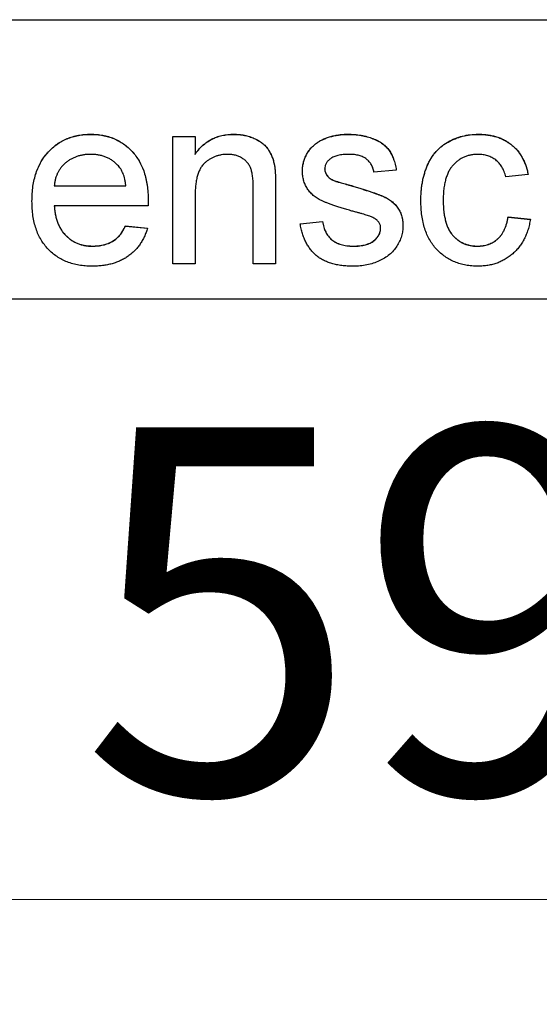
# Model space of a CAD drawing. Units: millimetres. Extents: x 143 to 285, y 41 to 274.
# Drawn here: x 171 to 176, y 118 to 127 of the extents above; entities that cross this region are included whole.
import ezdxf

# ---------------------------------------------------------------- set-up
doc = ezdxf.new("R2010")
doc.units = ezdxf.units.MM
doc.linetypes.add('SLD-Durchgehend', pattern=[0])
doc.styles.add('SLDTEXTSTYLE0', font='TXT', dxfattribs={"width": 0.75})
doc.dimstyles.new('SLDDIMSTYLE0', dxfattribs={"dimtxt": 3.5, "dimasz": 3.302, "dimexe": 0, "dimexo": 0.0625, "dimgap": 0.875, "dimtad": 1, "dimlfac": 1.5, "dimrnd": 1e-09, "dimzin": 12, "dimdsep": 46, "dimtxsty": 'SLDTEXTSTYLE0', "dimsah": 1, "dimcen": 0.09, "dimadec": 0, "dimazin": 3, "dimtfac": 1, "dimtofl": 0, "dimtmove": 0, "dimatfit": 3, "dimfxl": 1, "dimfrac": 2, "dimtolj": 1, "dimtzin": 12, "dimarcsym": 0})

# ---------------------------------------------------------------- blocks, each defined once
blk = doc.blocks.new('_D_10')
at = {"color": 7, "linetype": 'SLD-Durchgehend', "lineweight": 0}
for p, q in [((154.3296, 123.3823), (154.3296, 117.6433)), ((193.6629, 123.3823), (193.6629, 117.6433)), ((154.3296, 118.6433), (193.6629, 118.6433))]:
    blk.add_line(p, q, dxfattribs=at)
at = {"color": 7, "linetype": 'SLD-Durchgehend', "lineweight": 18}
for points in [[(154.3296, 118.6433), (157.6316, 118.1353), (157.6316, 119.1513)], [(193.6629, 118.6433), (190.3609, 119.1513), (190.3609, 118.1353)]]:
    blk.add_solid(points, dxfattribs=at)
at = {"color": 7, "linetype": 'SLD-Durchgehend', "lineweight": 18, "insert": (171.4338, 123.1551), "char_height": 3.5, "attachment_point": 1, "style": 'SLDTEXTSTYLE0'}
blk.add_mtext('59', dxfattribs=at)

msp = doc.modelspace()

# ---------------------------------------------------------------- linework, layer by layer
at = {"color": 7, "linetype": 'SLD-Durchgehend', "lineweight": 25}
for p, q in [((157.6629, 127.0489), (190.3296, 127.0489)), ((171.5261, 125.9537), (171.5261, 125.9549)), ((172.8939, 125.9537), (172.8939, 125.9549)), ((173.9807, 125.9537), (173.9807, 125.9549)), ((175.2277, 125.9537), (175.2277, 125.9549)), ((172.3093, 125.9335), (172.523, 125.9335)), ((172.3093, 124.7156), (172.3093, 125.9335)), ((172.3093, 125.9323), (172.523, 125.9323)), ((172.523, 125.9335), (172.523, 125.7636)), ((173.6825, 125.8682), (173.6825, 125.8694)), ((172.523, 125.7624), (172.523, 125.7636)), ((173.2812, 125.6592), (173.2812, 125.6604)), ((173.7623, 125.6222), (173.7623, 125.6233)), ((174.4461, 125.613), (174.2324, 125.5916)), ((175.7068, 125.5703), (175.4931, 125.5489)), ((173.7847, 125.5584), (173.7847, 125.5596)), ((173.8551, 125.5097), (173.8551, 125.5108)), ((171.1768, 125.4623), (171.1768, 125.4634)), ((171.1768, 125.4634), (171.8606, 125.4634)), ((171.1768, 125.4623), (171.8606, 125.4623)), ((171.8606, 125.4623), (171.8606, 125.4634)), ((173.0786, 124.7156), (173.0786, 125.4427)), ((173.2922, 125.4608), (173.2922, 124.7156)), ((174.0167, 125.4629), (174.0167, 125.4641)), ((172.523, 125.3686), (172.523, 124.7156)), ((174.8948, 125.3244), (174.8948, 125.3255)), ((172.0733, 125.2711), (171.1768, 125.2711)), ((171.1768, 125.27), (171.1768, 125.2711)), ((173.5273, 125.1002), (173.741, 125.1216)), ((173.5273, 125.099), (173.741, 125.1204)), ((173.741, 125.1204), (173.741, 125.1216)), ((175.5145, 125.1643), (175.7281, 125.1429)), ((175.5145, 125.1631), (175.5145, 125.1643)), ((175.5145, 125.1631), (175.7281, 125.1418)), ((171.8583, 125.0788), (172.0676, 125.0575)), ((171.8583, 125.0777), (171.8583, 125.0788)), ((171.8583, 125.0777), (172.0676, 125.0563)), ((174.2965, 125.0586), (174.2965, 125.0598)), ((171.5408, 124.8854), (171.5408, 124.8865)), ((174.0354, 124.8854), (174.0354, 124.8865)), ((175.2207, 124.8854), (175.2207, 124.8865)), ((172.523, 124.7156), (172.3093, 124.7156)), ((173.2922, 124.7156), (173.0786, 124.7156)), ((154.4963, 124.3823), (193.4963, 124.3823))]:
    msp.add_line(p, q, dxfattribs=at)
for points, knots in [([(170.9632, 125.3142), (170.9636, 125.3389), (170.9643, 125.3869), (170.9718, 125.4568), (170.9842, 125.5224), (171.0009, 125.584), (171.0231, 125.6413), (171.0502, 125.6942), (171.082, 125.7431), (171.1188, 125.7871), (171.1596, 125.8263), (171.203, 125.8612), (171.2499, 125.8899), (171.2994, 125.9138), (171.352, 125.9322), (171.4073, 125.9457), (171.4658, 125.9533), (171.5057, 125.9543), (171.5261, 125.9549)], [0, 0, 0, 0, 0.077019, 0.149548, 0.218714, 0.284923, 0.348159, 0.409728, 0.469839, 0.529421, 0.588276, 0.64579, 0.702469, 0.75939, 0.816748, 0.875621, 0.936482, 1, 1, 1, 1]), ([(170.9632, 125.313), (170.9636, 125.3377), (170.9643, 125.3858), (170.9718, 125.4557), (170.9842, 125.5213), (171.0009, 125.5829), (171.0231, 125.6401), (171.0502, 125.6931), (171.082, 125.7419), (171.1188, 125.786), (171.1596, 125.8252), (171.203, 125.86), (171.2499, 125.8888), (171.2994, 125.9126), (171.352, 125.931), (171.4073, 125.9445), (171.4658, 125.9521), (171.5057, 125.9532), (171.5261, 125.9537)], [0, 0, 0, 0, 0.077019, 0.149548, 0.218714, 0.284923, 0.348159, 0.409728, 0.469839, 0.529421, 0.588276, 0.64579, 0.702469, 0.75939, 0.816748, 0.875621, 0.936482, 1, 1, 1, 1]), ([(171.5261, 125.9549), (171.5458, 125.9543), (171.5844, 125.9534), (171.641, 125.9454), (171.6948, 125.9329), (171.746, 125.9149), (171.794, 125.8911), (171.8396, 125.8628), (171.8823, 125.829), (171.9219, 125.7903), (171.958, 125.7471), (171.9893, 125.6992), (172.0157, 125.6473), (172.0371, 125.591), (172.0536, 125.5306), (172.0656, 125.466), (172.0731, 125.3974), (172.0739, 125.3502), (172.0743, 125.3259)], [0, 0, 0, 0, 0.062833, 0.122965, 0.181629, 0.238832, 0.295294, 0.352167, 0.409491, 0.468424, 0.528358, 0.588554, 0.650248, 0.713671, 0.780262, 0.849536, 0.922652, 1, 1, 1, 1]), ([(171.5261, 125.9537), (171.5458, 125.9532), (171.5844, 125.9522), (171.641, 125.9442), (171.6948, 125.9318), (171.746, 125.9137), (171.794, 125.89), (171.8396, 125.8616), (171.8823, 125.8279), (171.9219, 125.7892), (171.958, 125.746), (171.9893, 125.6981), (172.0157, 125.6461), (172.0371, 125.5898), (172.0536, 125.5294), (172.0656, 125.4649), (172.0731, 125.3962), (172.0739, 125.349), (172.0743, 125.3247)], [0, 0, 0, 0, 0.062833, 0.122965, 0.181629, 0.238832, 0.295294, 0.352167, 0.409491, 0.468424, 0.528358, 0.588554, 0.650248, 0.713671, 0.780262, 0.849536, 0.922652, 1, 1, 1, 1]), ([(172.523, 125.7636), (172.534, 125.7787), (172.5556, 125.8085), (172.5932, 125.8479), (172.6348, 125.8808), (172.6794, 125.9083), (172.7281, 125.929), (172.7802, 125.9441), (172.836, 125.9532), (172.8743, 125.9543), (172.8939, 125.9549)], [0, 0, 0, 0, 0.128951, 0.252973, 0.373396, 0.492638, 0.612688, 0.736276, 0.865056, 1, 1, 1, 1]), ([(172.523, 125.7624), (172.534, 125.7776), (172.5556, 125.8073), (172.5932, 125.8468), (172.6348, 125.8796), (172.6794, 125.9072), (172.7281, 125.9278), (172.7802, 125.9429), (172.836, 125.9521), (172.8743, 125.9531), (172.8939, 125.9537)], [0, 0, 0, 0, 0.128951, 0.252973, 0.373396, 0.492638, 0.612688, 0.736276, 0.865056, 1, 1, 1, 1]), ([(172.8939, 125.9549), (172.9111, 125.9544), (172.945, 125.9536), (172.9948, 125.9462), (173.0424, 125.9337), (173.0873, 125.9166), (173.1284, 125.8953), (173.1651, 125.8716), (173.1954, 125.8434), (173.2205, 125.8125), (173.2409, 125.7786), (173.258, 125.742), (173.2718, 125.7024), (173.278, 125.6746), (173.2812, 125.6604)], [0, 0, 0, 0, 0.09645, 0.190682, 0.281885, 0.372981, 0.460286, 0.541495, 0.618093, 0.691476, 0.764762, 0.840053, 0.91821, 1, 1, 1, 1]), ([(172.8939, 125.9537), (172.9111, 125.9533), (172.945, 125.9524), (172.9948, 125.945), (173.0424, 125.9325), (173.0873, 125.9154), (173.1284, 125.8941), (173.1651, 125.8704), (173.1954, 125.8422), (173.2205, 125.8114), (173.2409, 125.7774), (173.258, 125.7408), (173.2718, 125.7012), (173.278, 125.6734), (173.2812, 125.6592)], [0, 0, 0, 0, 0.09645, 0.190682, 0.281885, 0.372981, 0.460286, 0.541495, 0.618093, 0.691476, 0.764762, 0.840053, 0.91821, 1, 1, 1, 1]), ([(173.6825, 125.8694), (173.6909, 125.8752), (173.7084, 125.8874), (173.738, 125.9034), (173.772, 125.9176), (173.8096, 125.9304), (173.8499, 125.9416), (173.8923, 125.949), (173.936, 125.9539), (173.9656, 125.9545), (173.9807, 125.9549)], [0, 0, 0, 0, 0.097025, 0.203288, 0.319657, 0.447383, 0.581361, 0.718182, 0.85679, 1, 1, 1, 1]), ([(173.6825, 125.8682), (173.6909, 125.8741), (173.7084, 125.8863), (173.738, 125.9023), (173.772, 125.9165), (173.8096, 125.9292), (173.8499, 125.9404), (173.8923, 125.9478), (173.936, 125.9527), (173.9656, 125.9534), (173.9807, 125.9537)], [0, 0, 0, 0, 0.097025, 0.203288, 0.319657, 0.447383, 0.581361, 0.718182, 0.85679, 1, 1, 1, 1]), ([(173.9807, 125.9549), (174.0031, 125.9543), (174.0465, 125.9533), (174.1096, 125.9457), (174.1684, 125.9326), (174.2226, 125.9149), (174.2714, 125.8926), (174.3141, 125.8668), (174.3495, 125.8364), (174.3788, 125.8022), (174.4022, 125.7629), (174.421, 125.7182), (174.4361, 125.6677), (174.4427, 125.6318), (174.4461, 125.613)], [0, 0, 0, 0, 0.10445, 0.202794, 0.29589, 0.38505, 0.46846, 0.545405, 0.617212, 0.685359, 0.754551, 0.829684, 0.910999, 1, 1, 1, 1]), ([(173.9807, 125.9537), (174.0031, 125.9532), (174.0465, 125.9522), (174.1096, 125.9445), (174.1684, 125.9315), (174.2226, 125.9137), (174.2714, 125.8915), (174.3141, 125.8656), (174.3495, 125.8352), (174.3788, 125.801), (174.4022, 125.7617), (174.421, 125.717), (174.4361, 125.6665), (174.4427, 125.6306), (174.4461, 125.6118)], [0, 0, 0, 0, 0.10445, 0.202794, 0.29589, 0.38505, 0.46846, 0.545405, 0.617212, 0.685359, 0.754551, 0.829684, 0.910999, 1, 1, 1, 1]), ([(174.6811, 125.3199), (174.6813, 125.3359), (174.6817, 125.3675), (174.6848, 125.4142), (174.6897, 125.4593), (174.6968, 125.5029), (174.7056, 125.545), (174.7171, 125.5854), (174.7301, 125.6243), (174.745, 125.6616), (174.762, 125.6972), (174.7813, 125.7305), (174.8029, 125.7614), (174.8262, 125.7903), (174.852, 125.8166), (174.8798, 125.8408), (174.9096, 125.8626), (174.9519, 125.8882), (175.0079, 125.9148), (175.0785, 125.9381), (175.1522, 125.9521), (175.2023, 125.9539), (175.2277, 125.9549)], [0, 0, 0, 0, 0.05069, 0.100064, 0.147868, 0.194213, 0.239564, 0.283798, 0.326868, 0.369348, 0.410747, 0.451432, 0.490875, 0.5299, 0.568726, 0.607396, 0.646183, 0.685355, 0.76375, 0.841544, 0.919958, 1, 1, 1, 1]), ([(174.6811, 125.3187), (174.6813, 125.3347), (174.6817, 125.3664), (174.6848, 125.4131), (174.6897, 125.4582), (174.6968, 125.5017), (174.7056, 125.5438), (174.7171, 125.5842), (174.7301, 125.6231), (174.745, 125.6604), (174.762, 125.696), (174.7813, 125.7293), (174.8029, 125.7602), (174.8262, 125.7891), (174.852, 125.8155), (174.8798, 125.8396), (174.9096, 125.8614), (174.9519, 125.887), (175.0079, 125.9137), (175.0785, 125.9369), (175.1522, 125.951), (175.2023, 125.9528), (175.2277, 125.9537)], [0, 0, 0, 0, 0.05069, 0.100064, 0.147868, 0.194213, 0.239564, 0.283798, 0.326868, 0.369348, 0.410747, 0.451432, 0.490875, 0.5299, 0.568726, 0.607396, 0.646183, 0.685355, 0.76375, 0.841544, 0.919958, 1, 1, 1, 1]), ([(175.2277, 125.9549), (175.2436, 125.9545), (175.2748, 125.9539), (175.3205, 125.9491), (175.3641, 125.9415), (175.4053, 125.9305), (175.4444, 125.9165), (175.4812, 125.8991), (175.5157, 125.8787), (175.5479, 125.8552), (175.5777, 125.8289), (175.6044, 125.7996), (175.6287, 125.768), (175.6499, 125.7335), (175.6689, 125.6966), (175.6843, 125.6568), (175.6977, 125.6146), (175.7037, 125.5852), (175.7068, 125.5703)], [0, 0, 0, 0, 0.070794, 0.13893, 0.203761, 0.267247, 0.328285, 0.388484, 0.447711, 0.506494, 0.565373, 0.623849, 0.682432, 0.742429, 0.8035, 0.866802, 0.932061, 1, 1, 1, 1]), ([(175.2277, 125.9537), (175.2436, 125.9534), (175.2748, 125.9527), (175.3205, 125.948), (175.3641, 125.9403), (175.4053, 125.9294), (175.4444, 125.9153), (175.4812, 125.8979), (175.5157, 125.8775), (175.5479, 125.854), (175.5777, 125.8277), (175.6044, 125.7984), (175.6287, 125.7669), (175.6499, 125.7324), (175.6689, 125.6955), (175.6843, 125.6556), (175.6977, 125.6134), (175.7037, 125.5841), (175.7068, 125.5691)], [0, 0, 0, 0, 0.070794, 0.13893, 0.203761, 0.267247, 0.328285, 0.388484, 0.447711, 0.506494, 0.565373, 0.623849, 0.682432, 0.742429, 0.8035, 0.866802, 0.932061, 1, 1, 1, 1]), ([(173.5486, 125.6016), (173.5491, 125.615), (173.55, 125.6415), (173.5569, 125.6804), (173.5679, 125.7179), (173.5838, 125.7535), (173.6032, 125.7872), (173.6267, 125.8176), (173.6525, 125.8458), (173.6725, 125.8615), (173.6825, 125.8694)], [0, 0, 0, 0, 0.129253, 0.255825, 0.380344, 0.506009, 0.631784, 0.754583, 0.877056, 1, 1, 1, 1]), ([(173.5486, 125.6005), (173.5491, 125.6139), (173.55, 125.6403), (173.5569, 125.6792), (173.5679, 125.7167), (173.5838, 125.7524), (173.6032, 125.786), (173.6267, 125.8165), (173.6525, 125.8447), (173.6725, 125.8604), (173.6825, 125.8682)], [0, 0, 0, 0, 0.129253, 0.255825, 0.380344, 0.506009, 0.631784, 0.754583, 0.877056, 1, 1, 1, 1]), ([(171.5251, 125.7626), (171.5134, 125.7623), (171.4905, 125.7618), (171.4568, 125.758), (171.4244, 125.7518), (171.3936, 125.7426), (171.3641, 125.7314), (171.3361, 125.7171), (171.3095, 125.7005), (171.2843, 125.6815), (171.2616, 125.6602), (171.2408, 125.6375), (171.2236, 125.6125), (171.2083, 125.5862), (171.1963, 125.5579), (171.1869, 125.5279), (171.1802, 125.4963), (171.178, 125.4745), (171.1768, 125.4634)], [0, 0, 0, 0, 0.068919, 0.134905, 0.199736, 0.262624, 0.324501, 0.385514, 0.447391, 0.509178, 0.570905, 0.630822, 0.690144, 0.749777, 0.809719, 0.870915, 0.934591, 1, 1, 1, 1]), ([(171.7822, 125.6604), (171.7737, 125.6686), (171.7572, 125.6848), (171.7295, 125.7057), (171.6998, 125.723), (171.6685, 125.7379), (171.6351, 125.7487), (171.6002, 125.7569), (171.5633, 125.7616), (171.538, 125.7622), (171.5251, 125.7626)], [0, 0, 0, 0, 0.123686, 0.244301, 0.364229, 0.486002, 0.608441, 0.73367, 0.863772, 1, 1, 1, 1]), ([(172.8345, 125.7626), (172.824, 125.7623), (172.8035, 125.7617), (172.7731, 125.7582), (172.7441, 125.7511), (172.7158, 125.7429), (172.6891, 125.7308), (172.6631, 125.7168), (172.6384, 125.7), (172.6146, 125.6807), (172.5922, 125.6579), (172.5737, 125.6297), (172.5581, 125.5973), (172.5449, 125.5605), (172.5352, 125.5189), (172.5279, 125.4729), (172.5236, 125.4222), (172.5232, 125.387), (172.523, 125.3686)], [0, 0, 0, 0, 0.05474, 0.107494, 0.159432, 0.210592, 0.261398, 0.312429, 0.36439, 0.41773, 0.472461, 0.530716, 0.592905, 0.660261, 0.734487, 0.815792, 0.903972, 1, 1, 1, 1]), ([(173.0786, 125.4427), (173.0784, 125.4621), (173.078, 125.4982), (173.0738, 125.5486), (173.0668, 125.5912), (173.0565, 125.627), (173.0424, 125.6575), (173.0237, 125.6838), (173.0007, 125.7072), (172.9732, 125.7266), (172.9425, 125.7427), (172.9088, 125.7546), (172.8724, 125.7612), (172.8473, 125.7621), (172.8345, 125.7626)], [0, 0, 0, 0, 0.125547, 0.2341541, 0.3271291, 0.4054107, 0.4747873, 0.5436331, 0.6135142, 0.6863842, 0.7612373, 0.8376623, 0.9168919, 1, 1, 1, 1]), ([(173.9964, 125.7626), (173.9862, 125.7624), (173.9667, 125.7622), (173.9385, 125.7602), (173.9126, 125.7568), (173.8887, 125.7528), (173.8674, 125.7466), (173.848, 125.7398), (173.831, 125.731), (173.8118, 125.7185), (173.7927, 125.7004), (173.7749, 125.6769), (173.7642, 125.6507), (173.763, 125.6324), (173.7623, 125.6233)], [0, 0, 0, 0, 0.100169, 0.192847, 0.279388, 0.358822, 0.431987, 0.498837, 0.561835, 0.619828, 0.724953, 0.820265, 0.910183, 1, 1, 1, 1]), ([(174.2324, 125.5916), (174.2299, 125.6044), (174.2249, 125.6293), (174.21, 125.6637), (174.1888, 125.6934), (174.1619, 125.7185), (174.1291, 125.7388), (174.0899, 125.7526), (174.0452, 125.7614), (174.0132, 125.7622), (173.9964, 125.7626)], [0, 0, 0, 0, 0.121444, 0.235646, 0.346389, 0.458598, 0.576832, 0.702771, 0.843251, 1, 1, 1, 1]), ([(175.229, 125.7626), (175.2168, 125.7623), (175.1931, 125.7617), (175.1585, 125.7564), (175.1254, 125.7486), (175.0943, 125.7367), (175.0647, 125.722), (175.0369, 125.7039), (175.011, 125.6823), (174.9869, 125.6576), (174.965, 125.6293), (174.9459, 125.5972), (174.9303, 125.561), (174.9173, 125.5213), (174.907, 125.4778), (174.8998, 125.4303), (174.8954, 125.3792), (174.895, 125.3438), (174.8948, 125.3255)], [0, 0, 0, 0, 0.058407, 0.114122, 0.168129, 0.221319, 0.273983, 0.326987, 0.380581, 0.435847, 0.4927, 0.552462, 0.615019, 0.681542, 0.753079, 0.829996, 0.912188, 1, 1, 1, 1]), ([(175.4931, 125.5489), (175.4881, 125.5658), (175.4787, 125.598), (175.4569, 125.642), (175.4297, 125.6793), (175.3973, 125.7097), (175.3603, 125.7333), (175.3199, 125.7505), (175.2756, 125.7608), (175.2449, 125.762), (175.229, 125.7626)], [0, 0, 0, 0, 0.142716, 0.272954, 0.3965, 0.515511, 0.63267, 0.750593, 0.871256, 1, 1, 1, 1]), ([(171.8606, 125.4634), (171.8593, 125.474), (171.8566, 125.4947), (171.8511, 125.5246), (171.8437, 125.5525), (171.8348, 125.5783), (171.824, 125.6019), (171.8117, 125.6235), (171.798, 125.6432), (171.7874, 125.6547), (171.7822, 125.6604)], [0, 0, 0, 0, 0.148165, 0.289694, 0.422377, 0.548462, 0.667394, 0.782966, 0.892721, 1, 1, 1, 1]), ([(173.2812, 125.6604), (173.2822, 125.6552), (173.2842, 125.644), (173.286, 125.6257), (173.2881, 125.6048), (173.2898, 125.5811), (173.2905, 125.5548), (173.2918, 125.5259), (173.2918, 125.4942), (173.2921, 125.4722), (173.2922, 125.4608)], [0, 0, 0, 0, 0.079515, 0.17013, 0.275678, 0.394386, 0.526238, 0.669757, 0.828207, 1, 1, 1, 1]), ([(173.2812, 125.6592), (173.2822, 125.654), (173.2842, 125.6428), (173.286, 125.6245), (173.2881, 125.6036), (173.2898, 125.5799), (173.2905, 125.5536), (173.2918, 125.5247), (173.2918, 125.4931), (173.2921, 125.471), (173.2922, 125.4596)], [0, 0, 0, 0, 0.079515, 0.17013, 0.275678, 0.394386, 0.526238, 0.669757, 0.828207, 1, 1, 1, 1]), ([(174.0227, 125.2207), (174.0065, 125.2255), (173.9752, 125.2346), (173.9301, 125.2483), (173.8884, 125.2614), (173.8502, 125.2739), (173.8155, 125.2863), (173.7843, 125.2979), (173.7566, 125.3094), (173.7246, 125.323), (173.6893, 125.3423), (173.652, 125.3694), (173.6204, 125.4011), (173.5942, 125.4363), (173.5737, 125.4746), (173.5595, 125.5153), (173.5504, 125.5578), (173.5492, 125.5869), (173.5486, 125.6016)], [0, 0, 0, 0, 0.076628, 0.147662, 0.213108, 0.274086, 0.329662, 0.379691, 0.424849, 0.464978, 0.537305, 0.606082, 0.673011, 0.738866, 0.803961, 0.868614, 0.933388, 1, 1, 1, 1]), ([(173.7623, 125.6233), (173.7625, 125.6175), (173.763, 125.606), (173.7676, 125.5895), (173.7746, 125.5738), (173.7813, 125.5644), (173.7847, 125.5596)], [0, 0, 0, 0, 0.253034, 0.498993, 0.744328, 1, 1, 1, 1]), ([(173.7623, 125.6222), (173.7625, 125.6164), (173.763, 125.6049), (173.7676, 125.5883), (173.7746, 125.5726), (173.7813, 125.5632), (173.7847, 125.5584)], [0, 0, 0, 0, 0.253034, 0.498993, 0.744328, 1, 1, 1, 1]), ([(173.7847, 125.5596), (173.7888, 125.5547), (173.7972, 125.5447), (173.8138, 125.5321), (173.8331, 125.5204), (173.8476, 125.5141), (173.8551, 125.5108)], [0, 0, 0, 0, 0.218325, 0.45431, 0.715433, 1, 1, 1, 1]), ([(173.7847, 125.5584), (173.7888, 125.5536), (173.7972, 125.5435), (173.8138, 125.531), (173.8331, 125.5192), (173.8476, 125.5129), (173.8551, 125.5097)], [0, 0, 0, 0, 0.218325, 0.45431, 0.715433, 1, 1, 1, 1]), ([(173.8551, 125.5108), (173.858, 125.5098), (173.8648, 125.5074), (173.8767, 125.5038), (173.8918, 125.4991), (173.9104, 125.4938), (173.9322, 125.4875), (173.9575, 125.4805), (173.986, 125.4725), (174.0061, 125.467), (174.0167, 125.4641)], [0, 0, 0, 0, 0.0546, 0.127407, 0.222827, 0.336499, 0.472794, 0.627354, 0.804541, 1, 1, 1, 1]), ([(173.8551, 125.5097), (173.858, 125.5086), (173.8648, 125.5063), (173.8767, 125.5026), (173.8918, 125.498), (173.9104, 125.4926), (173.9322, 125.4863), (173.9575, 125.4793), (173.986, 125.4713), (174.0061, 125.4658), (174.0167, 125.4629)], [0, 0, 0, 0, 0.0546, 0.127407, 0.222827, 0.336499, 0.472794, 0.627354, 0.804541, 1, 1, 1, 1]), ([(174.0167, 125.4641), (174.0324, 125.4593), (174.0627, 125.4501), (174.1067, 125.4363), (174.1476, 125.4234), (174.1853, 125.4111), (174.2199, 125.3993), (174.2514, 125.3885), (174.2799, 125.378), (174.3133, 125.3655), (174.3512, 125.3486), (174.3914, 125.3231), (174.4267, 125.2934), (174.4566, 125.2596), (174.4809, 125.2214), (174.4978, 125.1784), (174.5086, 125.1313), (174.5096, 125.0985), (174.5102, 125.0815)], [0, 0, 0, 0, 0.07225, 0.139527, 0.202771, 0.261048, 0.314366, 0.363657, 0.408002, 0.447871, 0.520682, 0.590301, 0.657073, 0.723052, 0.788462, 0.855539, 0.92534, 1, 1, 1, 1]), ([(174.0167, 125.4629), (174.0324, 125.4582), (174.0627, 125.449), (174.1067, 125.4352), (174.1476, 125.4223), (174.1853, 125.4099), (174.2199, 125.3981), (174.2514, 125.3873), (174.2799, 125.3768), (174.3133, 125.3643), (174.3512, 125.3475), (174.3914, 125.3219), (174.4267, 125.2922), (174.4566, 125.2584), (174.4809, 125.2202), (174.4978, 125.1772), (174.5086, 125.1302), (174.5096, 125.0973), (174.5102, 125.0803)], [0, 0, 0, 0, 0.07225, 0.139527, 0.202771, 0.261048, 0.314366, 0.363657, 0.408002, 0.447871, 0.520682, 0.590301, 0.657073, 0.723052, 0.788462, 0.855539, 0.92534, 1, 1, 1, 1]), ([(171.5374, 124.6942), (171.5159, 124.6947), (171.474, 124.6957), (171.4128, 124.7036), (171.3549, 124.7161), (171.3004, 124.7338), (171.2494, 124.7569), (171.202, 124.7853), (171.1577, 124.8183), (171.1172, 124.8566), (171.0807, 124.8993), (171.0494, 124.9467), (171.0223, 124.9978), (171.0008, 125.0533), (170.9837, 125.1128), (170.9719, 125.1764), (170.9643, 125.2439), (170.9636, 125.2904), (170.9632, 125.3142)], [0, 0, 0, 0, 0.067351, 0.131314, 0.193071, 0.252502, 0.310705, 0.36793, 0.425461, 0.483425, 0.542044, 0.60113, 0.66102, 0.722853, 0.787414, 0.854497, 0.925345, 1, 1, 1, 1]), ([(172.0743, 125.3259), (172.0742, 125.3183), (172.0739, 125.3001), (172.0735, 125.2818), (172.0733, 125.2711)], [0, 0, 0, 0, 0.414608, 1, 1, 1, 1]), ([(175.228, 124.6942), (175.2079, 124.6948), (175.1686, 124.6959), (175.1111, 124.7031), (175.0566, 124.7159), (175.0052, 124.7336), (174.9567, 124.7564), (174.9116, 124.7847), (174.8691, 124.8176), (174.8301, 124.8556), (174.7949, 124.8984), (174.7645, 124.9459), (174.7383, 124.9975), (174.7174, 125.0537), (174.701, 125.114), (174.6895, 125.1788), (174.6824, 125.2479), (174.6815, 125.2955), (174.6811, 125.3199)], [0, 0, 0, 0, 0.06395, 0.125495, 0.184553, 0.242023, 0.298544, 0.354978, 0.411633, 0.469612, 0.528372, 0.587935, 0.649204, 0.712555, 0.778766, 0.848384, 0.922231, 1, 1, 1, 1]), ([(174.8948, 125.3255), (174.895, 125.3069), (174.8954, 125.2711), (174.8999, 125.2194), (174.9066, 125.1715), (174.9167, 125.1276), (174.9288, 125.0873), (174.9446, 125.0512), (174.9629, 125.0188), (174.9841, 124.9906), (175.0077, 124.966), (175.0332, 124.9451), (175.06, 124.9266), (175.0889, 124.912), (175.1195, 124.9005), (175.1518, 124.8927), (175.1856, 124.8874), (175.2088, 124.8868), (175.2207, 124.8865)], [0, 0, 0, 0, 0.089964, 0.173195, 0.251034, 0.323935, 0.391049, 0.454481, 0.514066, 0.570614, 0.625082, 0.678246, 0.730226, 0.782251, 0.834568, 0.88786, 0.94285, 1, 1, 1, 1]), ([(174.8948, 125.3244), (174.895, 125.3058), (174.8954, 125.27), (174.8999, 125.2183), (174.9066, 125.1703), (174.9167, 125.1264), (174.9288, 125.0861), (174.9446, 125.05), (174.9629, 125.0177), (174.9841, 124.9894), (175.0077, 124.9648), (175.0332, 124.9439), (175.06, 124.9255), (175.0889, 124.9108), (175.1195, 124.8994), (175.1518, 124.8915), (175.1856, 124.8862), (175.2088, 124.8857), (175.2207, 124.8854)], [0, 0, 0, 0, 0.089964, 0.173195, 0.251034, 0.323935, 0.391049, 0.454481, 0.514066, 0.570614, 0.625082, 0.678246, 0.730226, 0.782251, 0.834568, 0.88786, 0.94285, 1, 1, 1, 1]), ([(171.1768, 125.2711), (171.1781, 125.2561), (171.1805, 125.2266), (171.1876, 125.184), (171.1971, 125.144), (171.2099, 125.1068), (171.2251, 125.0722), (171.2438, 125.0406), (171.2646, 125.0114), (171.2886, 124.9853), (171.3144, 124.9621), (171.3421, 124.9417), (171.3715, 124.9248), (171.4023, 124.9106), (171.4347, 124.8999), (171.4686, 124.8923), (171.5041, 124.8875), (171.5284, 124.8869), (171.5408, 124.8865)], [0, 0, 0, 0, 0.076546, 0.149754, 0.218882, 0.285099, 0.348766, 0.410233, 0.470857, 0.530387, 0.589538, 0.646884, 0.704289, 0.761368, 0.81848, 0.876944, 0.937289, 1, 1, 1, 1]), ([(171.1768, 125.27), (171.1781, 125.2549), (171.1805, 125.2255), (171.1876, 125.1828), (171.1971, 125.1428), (171.2099, 125.1057), (171.2251, 125.071), (171.2438, 125.0395), (171.2646, 125.0103), (171.2886, 124.9842), (171.3144, 124.9609), (171.3421, 124.9406), (171.3715, 124.9237), (171.4023, 124.9095), (171.4347, 124.8988), (171.4686, 124.8911), (171.5041, 124.8863), (171.5284, 124.8857), (171.5408, 124.8854)], [0, 0, 0, 0, 0.076546, 0.149754, 0.218882, 0.285099, 0.348766, 0.410233, 0.470857, 0.530387, 0.589538, 0.646884, 0.704289, 0.761368, 0.81848, 0.876944, 0.937289, 1, 1, 1, 1]), ([(174.2234, 125.1583), (174.2186, 125.1604), (174.2082, 125.1652), (174.1907, 125.1716), (174.1704, 125.1792), (174.1467, 125.1862), (174.1202, 125.1944), (174.0905, 125.2032), (174.0576, 125.2115), (174.0346, 125.2176), (174.0227, 125.2207)], [0, 0, 0, 0, 0.074603, 0.163017, 0.265923, 0.38388, 0.514906, 0.662046, 0.82448, 1, 1, 1, 1]), ([(174.0331, 124.6942), (174.0144, 124.6946), (173.9781, 124.6952), (173.9255, 124.6998), (173.8762, 124.7077), (173.8304, 124.7191), (173.7881, 124.7334), (173.749, 124.7507), (173.7134, 124.7715), (173.6812, 124.7957), (173.6522, 124.8232), (173.6258, 124.8535), (173.6023, 124.8871), (173.582, 124.9238), (173.5638, 124.9634), (173.5485, 125.0061), (173.5361, 125.0521), (173.5303, 125.0839), (173.5273, 125.1002)], [0, 0, 0, 0, 0.077775, 0.150714, 0.219638, 0.284958, 0.346565, 0.40539, 0.462215, 0.517745, 0.572413, 0.628177, 0.684662, 0.742462, 0.802512, 0.865452, 0.93112, 1, 1, 1, 1]), ([(173.741, 125.1216), (173.7442, 125.1035), (173.7505, 125.0688), (173.7697, 125.0211), (173.7956, 124.9798), (173.8235, 124.9511), (173.8494, 124.9326), (173.8705, 124.92), (173.8937, 124.9098), (173.9184, 124.901), (173.945, 124.8944), (173.9735, 124.8897), (174.0039, 124.8872), (174.0247, 124.8867), (174.0354, 124.8865)], [0, 0, 0, 0, 0.131369, 0.251594, 0.36595, 0.478715, 0.535812, 0.594067, 0.65438, 0.716919, 0.781895, 0.850582, 0.923419, 1, 1, 1, 1]), ([(173.741, 125.1204), (173.7442, 125.1023), (173.7505, 125.0677), (173.7697, 125.02), (173.7956, 124.9787), (173.8235, 124.9499), (173.8494, 124.9314), (173.8705, 124.9188), (173.8937, 124.9087), (173.9184, 124.8999), (173.945, 124.8932), (173.9735, 124.8886), (174.0039, 124.886), (174.0247, 124.8856), (174.0354, 124.8854)], [0, 0, 0, 0, 0.131369, 0.251594, 0.36595, 0.478715, 0.535812, 0.594067, 0.65438, 0.716919, 0.781895, 0.850582, 0.923419, 1, 1, 1, 1]), ([(174.2965, 125.0598), (174.2964, 125.0649), (174.2962, 125.075), (174.2922, 125.0895), (174.2865, 125.1032), (174.2783, 125.116), (174.2679, 125.128), (174.2552, 125.1392), (174.2403, 125.1495), (174.2291, 125.1553), (174.2234, 125.1583)], [0, 0, 0, 0, 0.1185639, 0.2327219, 0.3445083, 0.4601059, 0.5822968, 0.7098126, 0.8503584, 1, 1, 1, 1]), ([(175.2207, 124.8865), (175.2301, 124.8867), (175.2488, 124.887), (175.2762, 124.8905), (175.3025, 124.8957), (175.3276, 124.9031), (175.3513, 124.9129), (175.374, 124.9245), (175.3956, 124.9383), (175.4156, 124.9545), (175.4346, 124.9724), (175.4511, 124.9933), (175.4663, 125.0161), (175.4796, 125.0413), (175.4914, 125.0688), (175.5008, 125.0986), (175.5091, 125.1305), (175.5126, 125.1528), (175.5145, 125.1643)], [0, 0, 0, 0, 0.0634356, 0.1250473, 0.1851647, 0.2427441, 0.2999454, 0.3569861, 0.4136746, 0.4709828, 0.5290049, 0.5884102, 0.6492267, 0.7126229, 0.7791195, 0.848934, 0.9220146, 1, 1, 1, 1]), ([(175.2207, 124.8854), (175.2301, 124.8855), (175.2488, 124.8858), (175.2762, 124.8894), (175.3025, 124.8946), (175.3276, 124.9019), (175.3513, 124.9117), (175.374, 124.9234), (175.3956, 124.9371), (175.4156, 124.9533), (175.4346, 124.9712), (175.4511, 124.9922), (175.4663, 125.015), (175.4796, 125.0402), (175.4914, 125.0676), (175.5008, 125.0974), (175.5091, 125.1293), (175.5126, 125.1516), (175.5145, 125.1631)], [0, 0, 0, 0, 0.0634356, 0.1250473, 0.1851647, 0.2427441, 0.2999454, 0.3569861, 0.4136746, 0.4709828, 0.5290049, 0.5884102, 0.6492267, 0.7126229, 0.7791195, 0.848934, 0.9220146, 1, 1, 1, 1]), ([(175.7281, 125.1429), (175.7252, 125.1258), (175.7194, 125.0923), (175.7062, 125.0437), (175.69, 124.998), (175.6704, 124.9552), (175.6478, 124.9152), (175.6219, 124.8781), (175.5927, 124.8439), (175.5605, 124.8127), (175.5256, 124.785), (175.4889, 124.7603), (175.45, 124.7401), (175.4093, 124.7232), (175.3667, 124.7102), (175.3222, 124.7008), (175.2756, 124.6955), (175.244, 124.6947), (175.228, 124.6942)], [0, 0, 0, 0, 0.070393, 0.138268, 0.204039, 0.267151, 0.3295, 0.390196, 0.450797, 0.511856, 0.572004, 0.631682, 0.690926, 0.750109, 0.810163, 0.871602, 0.93485, 1, 1, 1, 1]), ([(172.0676, 125.0575), (172.0633, 125.0433), (172.0549, 125.0156), (172.0377, 124.9762), (172.0189, 124.9387), (171.9967, 124.9041), (171.9723, 124.8715), (171.9452, 124.8412), (171.9149, 124.814), (171.8825, 124.7887), (171.8475, 124.7665), (171.8101, 124.7469), (171.7704, 124.7307), (171.7283, 124.7172), (171.6839, 124.7069), (171.6371, 124.6998), (171.5881, 124.6947), (171.5546, 124.6944), (171.5374, 124.6942)], [0, 0, 0, 0, 0.063575, 0.125064, 0.184934, 0.244033, 0.302281, 0.360376, 0.418794, 0.477624, 0.537385, 0.597475, 0.659222, 0.722193, 0.787717, 0.855714, 0.926086, 1, 1, 1, 1]), ([(171.5408, 124.8865), (171.5588, 124.8871), (171.5938, 124.8883), (171.6443, 124.8965), (171.6906, 124.911), (171.7329, 124.9311), (171.7714, 124.9578), (171.8049, 124.9919), (171.8347, 125.0323), (171.8503, 125.063), (171.8583, 125.0788)], [0, 0, 0, 0, 0.137039, 0.265479, 0.386758, 0.503867, 0.62032, 0.739767, 0.865454, 1, 1, 1, 1]), ([(171.5408, 124.8854), (171.5588, 124.886), (171.5938, 124.8871), (171.6443, 124.8954), (171.6906, 124.9098), (171.7329, 124.93), (171.7714, 124.9566), (171.8049, 124.9907), (171.8347, 125.0312), (171.8503, 125.0618), (171.8583, 125.0777)], [0, 0, 0, 0, 0.137039, 0.265479, 0.386758, 0.503867, 0.62032, 0.739767, 0.865454, 1, 1, 1, 1]), ([(174.5102, 125.0815), (174.5095, 125.0644), (174.5081, 125.0303), (174.4965, 124.9802), (174.4784, 124.9314), (174.4527, 124.885), (174.4203, 124.8417), (174.3808, 124.8034), (174.3347, 124.7703), (174.2827, 124.7431), (174.2259, 124.7207), (174.1648, 124.706), (174.1002, 124.6956), (174.0558, 124.6947), (174.0331, 124.6942)], [0, 0, 0, 0, 0.074567, 0.148754, 0.223514, 0.301185, 0.379643, 0.459053, 0.54054, 0.62644, 0.715089, 0.806344, 0.900736, 1, 1, 1, 1]), ([(174.0354, 124.8865), (174.0461, 124.8866), (174.0669, 124.8867), (174.0968, 124.8896), (174.1247, 124.8934), (174.1505, 124.899), (174.1739, 124.9065), (174.1956, 124.915), (174.2149, 124.9257), (174.2372, 124.9415), (174.2603, 124.9638), (174.2813, 124.9933), (174.2943, 125.0259), (174.2958, 125.0484), (174.2965, 125.0598)], [0, 0, 0, 0, 0.091767, 0.17812, 0.258268, 0.333629, 0.403754, 0.469774, 0.533081, 0.592742, 0.704265, 0.806596, 0.902795, 1, 1, 1, 1]), ([(174.0354, 124.8854), (174.0461, 124.8854), (174.0669, 124.8855), (174.0968, 124.8884), (174.1247, 124.8923), (174.1505, 124.8978), (174.1739, 124.9053), (174.1956, 124.9138), (174.2149, 124.9245), (174.2372, 124.9403), (174.2603, 124.9626), (174.2813, 124.9922), (174.2943, 125.0247), (174.2958, 125.0473), (174.2965, 125.0586)], [0, 0, 0, 0, 0.091767, 0.17812, 0.258268, 0.333629, 0.403754, 0.469774, 0.533081, 0.592742, 0.704265, 0.806596, 0.902795, 1, 1, 1, 1])]:
    msp.add_open_spline(points, degree=3, knots=knots, dxfattribs=at)

# ---------------------------------------------------------------- dimensions: what is measured, and where the dimension line sits
at = {"color": 7, "linetype": 'SLD-Durchgehend', "lineweight": 18}
dim = msp.add_linear_dim(base=(193.6629, 118.6433), p1=(154.3296, 124.3823), p2=(193.6629, 124.3823), dimstyle='SLDDIMSTYLE0', dxfattribs=at)
dim.commit()
dim.dimension.update_dxf_attribs({"geometry": '_D_10', "text_midpoint": (174.02, 118.6433), "dimtype": 160})

doc.saveas('drawing.dxf')
